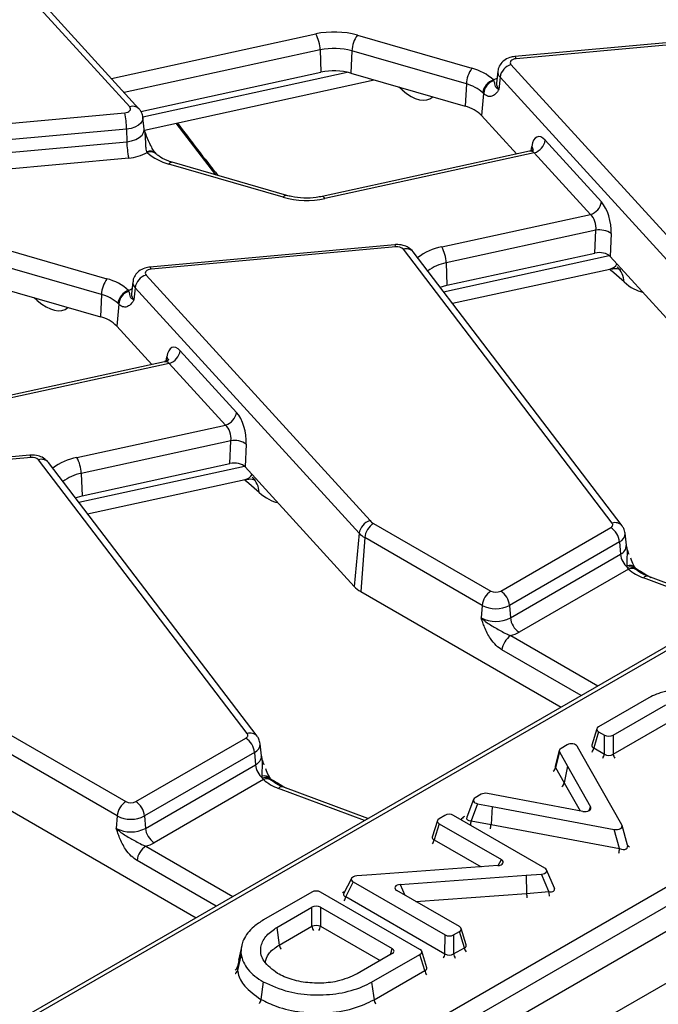
# Model space of a CAD drawing. Units: inches. Extents: x 3 to 84.4, y 1 to 57.5.
# Drawn here: x 73.4 to 74.9, y 34.7 to 36.9 of the extents above; entities that cross this region are included whole.
import ezdxf

# ---------------------------------------------------------------- set-up
doc = ezdxf.new("R2010")
doc.units = ezdxf.units.IN
doc.header["$LTSCALE"] = 5
doc.header["$MEASUREMENT"] = 0
doc.linetypes.add('SLD-Solid', pattern=[0])

msp = doc.modelspace()

# ---------------------------------------------------------------- linework, layer by layer
at = {"color": 7, "linetype": 'SLD-Solid', "lineweight": 25}
for p, q in [((79.4412134, 37.465615), (59.5762057, 25.9977901)), ((59.6474891, 25.9225389), (79.5124968, 37.3903638)), ((73.681646, 36.7070586), (73.1751923, 37.2626883)), ((73.7024293, 36.7030402), (73.1959756, 37.2586699)), ((74.1965263, 36.8693742), (74.4553831, 36.7945194)), ((75.1062956, 36.8717244), (74.5526533, 36.821103)), ((75.1088562, 36.8666821), (74.5552138, 36.8160607)), ((74.1122654, 36.836091), (74.1140801, 36.7853919)), ((74.1839794, 36.8339535), (74.1816796, 36.783377)), ((74.4428362, 36.7590986), (74.1839794, 36.8339535)), ((73.7069988, 36.696611), (74.1140801, 36.7853919)), ((74.5140286, 36.7877021), (74.5111449, 36.7608403)), ((74.5437668, 36.8028779), (75.0502205, 36.2472482)), ((73.7148768, 36.6547177), (74.2346178, 36.7680686)), ((74.1816796, 36.783377), (74.4405364, 36.7085222)), ((74.5048548, 36.7665821), (74.5040951, 36.7682074)), ((74.5189751, 36.774386), (74.5164183, 36.7466443)), ((75.0254288, 36.2187563), (74.5189751, 36.774386)), ((74.4428362, 36.7590986), (74.4405364, 36.7085222)), ((74.511262, 36.7613068), (74.5113989, 36.7613045)), ((74.4819744, 36.737166), (74.4774113, 36.6876563)), ((74.4819744, 36.737166), (74.4799356, 36.7390592)), ((73.1165567, 36.6432544), (73.670199, 36.6938758)), ((73.7142679, 36.6565734), (73.7113843, 36.6834351)), ((74.4774113, 36.6876563), (74.5569215, 36.6004258)), ((73.6745814, 36.6569415), (73.1209391, 36.6063201)), ((73.6745814, 36.6569415), (73.6750334, 36.6283292)), ((73.7142234, 36.6565818), (73.7142455, 36.6567299)), ((73.7856229, 36.6701468), (73.8755488, 36.553441)), ((74.6211842, 36.6317058), (74.7484166, 36.4921193)), ((73.1213911, 36.5777078), (73.6750334, 36.6283292)), ((74.5855351, 36.6066662), (74.1170558, 36.504495)), ((73.6794158, 36.5913949), (73.1257735, 36.5407735)), ((73.7213177, 36.6039551), (73.720558, 36.6057781)), ((74.5963924, 36.6032139), (74.123048, 36.4999816)), ((74.7236248, 36.4636274), (74.5963924, 36.6032139)), ((74.0288866, 36.5027883), (73.7700298, 36.5776431)), ((74.0366985, 36.5068406), (73.7778417, 36.5816954)), ((74.3872292, 36.3902624), (74.7236248, 36.4636274)), ((74.7357801, 36.4280293), (74.3971297, 36.3541726)), ((74.7333492, 36.3764042), (74.7357801, 36.4280293)), ((74.7704724, 36.4204314), (74.7680415, 36.3688063)), ((73.3713032, 36.3929831), (73.63016, 36.3181283)), ((74.2810726, 36.3953333), (73.7274302, 36.3447119)), ((74.2836331, 36.390291), (73.7299908, 36.3396696)), ((74.7726217, 35.7652407), (74.300474, 36.3849837)), ((71.4205895, 32.9360585), (77.3893847, 36.3817706)), ((74.794991, 35.7593203), (74.3228434, 36.3790634)), ((74.3989445, 36.3034735), (74.7333492, 36.3764042)), ((74.7680415, 36.3688063), (75.0143526, 36.0985787)), ((77.409194, 36.349374), (71.4403987, 32.9036618)), ((73.6176132, 36.2827075), (73.3587564, 36.3575623)), ((74.3971297, 36.3541726), (74.3989445, 36.3034735)), ((74.4115601, 36.2626134), (74.7675655, 36.340255)), ((73.7185438, 36.3264868), (74.2249975, 35.7708571)), ((74.7994182, 36.3110796), (74.7708796, 36.3357828)), ((73.3564565, 36.3069859), (73.6153133, 36.2321311)), ((73.6888055, 36.311311), (73.6859219, 36.2844492)), ((73.693752, 36.2979948), (73.6911952, 36.2702532)), ((74.2002057, 35.7423652), (73.693752, 36.2979948)), ((74.3837566, 36.2991084), (74.3989445, 36.3034735)), ((76.2712301, 36.2805446), (70.9967683, 33.2356626)), ((73.6176132, 36.2827075), (73.6153133, 36.2321311)), ((73.6796318, 36.290191), (73.6788721, 36.2918163)), ((73.686039, 36.2849156), (73.6861758, 36.2849134)), ((73.6567513, 36.2607749), (73.6521883, 36.2112652)), ((73.6567513, 36.2607749), (73.6547126, 36.2626681)), ((73.6521883, 36.2112652), (73.7316984, 36.1240347)), ((73.7959611, 36.1553147), (73.9231936, 36.0157282)), ((73.760312, 36.1302751), (73.2918327, 36.0281038)), ((73.7711694, 36.1268228), (73.2978249, 36.0235905)), ((73.8984018, 35.9872362), (73.7711694, 36.1268228)), ((73.5620062, 35.9138713), (73.8984018, 35.9872362)), ((73.9105571, 35.9516381), (73.5719067, 35.8777815)), ((73.9081262, 35.9000131), (73.9105571, 35.9516381)), ((73.9452493, 35.9440402), (73.9428184, 35.8924152)), ((73.4558495, 35.9189422), (72.9022072, 35.8683208)), ((73.4584101, 35.9138999), (72.9047678, 35.8632785)), ((73.9473986, 35.2888495), (73.475251, 35.9085926)), ((73.969768, 35.2829292), (73.4976204, 35.9026723)), ((73.5737215, 35.8270824), (73.9081262, 35.9000131)), ((73.5719067, 35.8777815), (73.5737215, 35.8270824)), ((73.9428184, 35.8924152), (74.1891296, 35.6221876)), ((73.5863371, 35.7862223), (73.9423424, 35.8638639)), ((73.9741952, 35.8346885), (73.9456565, 35.8593917)), ((73.5585336, 35.8227173), (73.5737215, 35.8270824)), ((74.2327936, 35.7647474), (74.4982518, 35.6115017)), ((74.2002057, 35.7423652), (74.1891296, 35.6221876)), ((74.5204726, 35.6115017), (74.7693491, 35.755175)), ((74.8047656, 35.7153275), (74.801882, 35.7421893)), ((74.2129844, 35.7323507), (74.2041342, 35.6104287)), ((74.4784425, 35.579105), (74.2129844, 35.7323507)), ((74.7891584, 35.7227784), (74.5402818, 35.579105)), ((74.7891584, 35.7227784), (74.7912013, 35.6946341)), ((74.804824, 35.7151879), (74.8048044, 35.7155722)), ((74.5423248, 35.5509607), (74.7912013, 35.6946341)), ((74.8092258, 35.6612071), (74.562134, 35.518564)), ((74.8073965, 35.6647061), (74.8066076, 35.6687088)), ((74.8092258, 35.6612071), (74.8073965, 35.6647061)), ((75.0453992, 35.5728875), (74.8533688, 35.6448787)), ((74.2041342, 35.6104287), (74.6572818, 35.3488321)), ((74.4784425, 35.579105), (74.4763996, 35.5509607)), ((74.5402818, 35.579105), (74.5423248, 35.5509607)), ((74.8557388, 35.370036), (74.7419948, 35.304373)), ((74.7746216, 35.2855071), (74.893882, 35.3539805)), ((74.7746065, 35.2426548), (74.8989105, 35.3140241)), ((74.7381112, 35.3000892), (74.7267562, 35.2629075)), ((74.7419948, 35.2930681), (74.7308672, 35.2566309)), ((74.7419948, 35.2930681), (74.7550656, 35.2855225)), ((73.4075706, 35.2883563), (73.6730287, 35.1351105)), ((73.6952496, 35.1351105), (73.9441261, 35.2787839)), ((74.7550504, 35.2426702), (74.7550656, 35.2855225)), ((74.7746216, 35.2855071), (74.7746065, 35.2426548)), ((73.6532195, 35.1027139), (73.3877613, 35.2559596)), ((73.9795426, 35.2389364), (73.9766589, 35.2657982)), ((74.6530001, 35.2511413), (74.6439493, 35.2156377)), ((74.653533, 35.2475062), (74.6445615, 35.2123137)), ((74.653533, 35.2475062), (74.6716538, 35.2152584)), ((74.6706991, 35.2635838), (74.656913, 35.2556252)), ((74.7043069, 35.2414543), (74.693662, 35.2603979)), ((74.7308672, 35.2566309), (74.7550504, 35.2426702)), ((73.9639353, 35.2463872), (73.7150588, 35.1027139)), ((73.9639353, 35.2463872), (73.9659783, 35.2182429)), ((73.979601, 35.2387968), (73.9795813, 35.239181)), ((74.794311, 35.082315), (74.7043069, 35.2414543)), ((73.7171017, 35.0745696), (73.9659783, 35.2182429)), ((74.6445615, 35.2123137), (74.6641713, 35.1774162)), ((74.6716538, 35.2152584), (74.6641713, 35.1774162)), ((74.6716538, 35.2152584), (74.7237486, 35.1230481)), ((73.9840028, 35.184816), (73.736911, 35.0421729)), ((73.9821735, 35.188315), (73.9813846, 35.1923177)), ((73.9840028, 35.184816), (73.9821735, 35.188315)), ((74.2201761, 35.0964964), (74.0281458, 35.1684876)), ((74.4589606, 35.1395347), (74.443773, 35.0996481)), ((74.4766353, 35.1515531), (74.4628492, 35.1435946)), ((74.5465603, 35.1430434), (74.4906994, 35.1535044)), ((74.7062904, 35.1129697), (74.5465603, 35.1430434)), ((73.3789112, 35.1340375), (73.8320588, 34.872441)), ((74.4683679, 35.1303384), (74.45372, 35.0918689)), ((74.4683679, 35.1303384), (74.5011827, 35.1241932)), ((74.5011827, 35.1241932), (74.4987477, 35.0834367)), ((74.5011827, 35.1241932), (74.77685, 35.0722349)), ((73.6532195, 35.1027139), (73.6511765, 35.0745696)), ((73.7150588, 35.1027139), (73.7171017, 35.0745696)), ((74.3772555, 35.0921405), (74.3659006, 35.0549588)), ((74.3941642, 35.1039436), (74.3811391, 35.0964243)), ((74.620503, 34.9845859), (74.413747, 35.1039436)), ((74.45372, 35.0918689), (74.4987477, 35.0834367)), ((74.3811391, 35.0851194), (74.3700115, 35.0486822)), ((74.3811391, 35.0851194), (74.5220287, 35.0037856)), ((74.4987477, 35.0834367), (74.7891396, 35.0287031)), ((74.7891396, 35.0287031), (74.77685, 35.0722349)), ((74.8073425, 35.0368063), (74.7948662, 35.0809993)), ((74.5139575, 34.9902012), (74.2294161, 34.9696361)), ((74.6419609, 34.9391095), (74.6244255, 34.9806092)), ((74.1831727, 34.9613007), (74.1653699, 34.9260868)), ((74.2294161, 34.9696361), (74.1948724, 34.9669065)), ((74.2935044, 34.9477187), (74.5780458, 34.9682839)), ((74.5780458, 34.9682839), (74.6125895, 34.9710135)), ((74.5780458, 34.9682839), (74.5790681, 34.9273428)), ((74.6293629, 34.931317), (74.6125895, 34.9710135)), ((74.1869589, 34.9533341), (74.1701855, 34.9201562)), ((74.1869589, 34.9533341), (74.3945783, 34.833478)), ((74.0935804, 34.9304201), (73.9841181, 34.8672289)), ((74.3380092, 34.8006193), (74.1131632, 34.9304201)), ((74.1654127, 34.9261803), (74.1652508, 34.9258828)), ((74.1701855, 34.9201562), (74.3945366, 34.790641)), ((74.4272842, 34.8522456), (74.2854332, 34.9341344)), ((74.5790681, 34.9273428), (74.6293629, 34.931317)), ((74.0140931, 34.8500809), (74.0935803, 34.8959679)), ((74.0935803, 34.8531069), (74.0935803, 34.8959679)), ((74.1131631, 34.8959679), (74.2752918, 34.802373)), ((74.1131631, 34.8959679), (74.1131631, 34.8531069)), ((74.0140931, 34.8500809), (74.0197993, 34.810514)), ((74.0197993, 34.810514), (74.0935803, 34.8531069)), ((74.4425676, 34.810751), (74.4311674, 34.8479652)), ((74.3945366, 34.790641), (74.3945783, 34.833478)), ((74.4140872, 34.8334356), (74.4140455, 34.7905987)), ((74.4140872, 34.8334356), (74.4272103, 34.8408983)), ((74.4383798, 34.8044369), (74.4272103, 34.8408983)), ((73.9347982, 34.8096485), (73.9275082, 34.7761374)), ((73.9353279, 34.8120831), (73.9350591, 34.8108475)), ((74.4140455, 34.7905987), (74.4383798, 34.8044369)), ((73.9333421, 34.790037), (73.9254867, 34.7532946)), ((73.9333524, 34.7980571), (73.9254888, 34.7617785)), ((74.2752918, 34.7910681), (74.1957259, 34.7451356)), ((74.2287264, 34.7265989), (74.3379802, 34.7892977)), ((74.3491242, 34.752851), (74.3379802, 34.7892977)), ((74.3532653, 34.7591424), (74.3418926, 34.7963368)), ((74.2341414, 34.6868644), (74.3491242, 34.752851)), ((73.9836672, 34.7272764), (73.9781618, 34.6875895))]:
    msp.add_line(p, q, dxfattribs=at)
at = {"color": 8, "linetype": 'SLD-Solid', "lineweight": 25}
for p, q in [((73.6401431, 36.7713743), (74.1023649, 36.8721808)), ((74.1122654, 36.836091), (73.6692256, 36.7394679)), ((73.7110309, 36.6846303), (74.1733773, 36.785464)), ((74.2973918, 36.7456369), (74.2899684, 36.7520626)), ((74.2973918, 36.7456369), (74.2969948, 36.7500308)), ((74.5891587, 36.6081045), (74.5906604, 36.6177028)), ((74.3914703, 36.2889834), (74.7660477, 36.3706754)), ((73.4721688, 36.2692457), (73.4647454, 36.2756715)), ((73.4721688, 36.2692457), (73.4717718, 36.2736396)), ((76.2507325, 36.2592029), (71.0108279, 33.2342704)), ((73.7639357, 36.1317133), (73.7654374, 36.1413117)), ((73.5662473, 35.8125923), (73.9408246, 35.8942843)), ((75.0379737, 35.5686009), (74.8434972, 35.6415092)), ((74.5432144, 35.5106324), (74.7403865, 35.3968074)), ((74.7024225, 35.3748913), (74.5234052, 35.4782357)), ((74.2127507, 35.0922097), (74.0182741, 35.1651181)), ((74.6641713, 35.1774162), (74.6999012, 35.1141727)), ((74.7202098, 35.1145923), (74.7237486, 35.1230481)), ((74.3700115, 35.0486822), (74.4760592, 34.9874622)), ((73.7179914, 35.0342413), (73.9151634, 34.9204163)), ((74.5151313, 34.9903126), (74.5220287, 35.0037856)), ((73.8771994, 34.8985001), (73.6981822, 35.0018446)), ((74.2935044, 34.9477187), (74.3037995, 34.9235317)), ((74.3285607, 34.9092374), (74.5790681, 34.9273428)), ((74.1131631, 34.8531069), (74.2479605, 34.77529)), ((74.2711005, 34.7886485), (74.2752918, 34.802373))]:
    msp.add_line(p, q, dxfattribs=at)
at = {"color": 7, "linetype": 'SLD-Solid', "lineweight": 25, "flags": 128}
for points in [[(74.5552138, 36.8160607), (74.5516351, 36.8154762), (74.5483945, 36.8144225), (74.5456738, 36.8129586), (74.5436253, 36.8111665), (74.5423638, 36.8091467), (74.5419601, 36.8070123), (74.5424366, 36.8048829), (74.5437668, 36.8028779)], [(73.670199, 36.6938758), (73.6737778, 36.6944603), (73.6770183, 36.695514), (73.6797391, 36.696978), (73.6817875, 36.69877), (73.683049, 36.7007898), (73.6834528, 36.7029242), (73.6829762, 36.7050536), (73.681646, 36.7070586)], [(73.7299908, 36.3396696), (73.726412, 36.3390851), (73.7231715, 36.3380314), (73.7204507, 36.3365675), (73.7184022, 36.3347754), (73.7171408, 36.3327556), (73.716737, 36.3306212), (73.7172136, 36.3284918), (73.7185438, 36.3264868)], [(74.7693491, 35.755175), (74.7708844, 35.7562053), (74.7721358, 35.7573564), (74.7730752, 35.7586025), (74.7736816, 35.7599157), (74.7739413, 35.7612664), (74.7738485, 35.7626244), (74.7734053, 35.7639591), (74.7726217, 35.7652407)], [(73.9441261, 35.2787839), (73.9456614, 35.2798142), (73.9469127, 35.2809653), (73.9478522, 35.2822114), (73.9484585, 35.2835246), (73.9487182, 35.2848753), (73.9486255, 35.2862333), (73.9481823, 35.287568), (73.9473986, 35.2888495)], [(74.2287264, 34.7265989), (74.230774, 34.7115736), (74.2328217, 34.6965484), (74.2341414, 34.6868644)]]:
    msp.add_lwpolyline(points, dxfattribs=at)
at = {"color": 8, "linetype": 'SLD-Solid', "lineweight": 25, "flags": 128}
for points in [[(74.5552138, 36.8160607), (74.5544027, 36.8186234), (74.5536194, 36.8203109), (74.5528908, 36.8210652), (74.5526533, 36.821103)], [(74.5040951, 36.7682074), (74.5084442, 36.7705963), (74.5123926, 36.7724626)], [(73.7113873, 36.6834071), (73.7114659, 36.6821226), (73.7103422, 36.6761827), (73.7068317, 36.6705617), (73.7011308, 36.6655745), (73.6935592, 36.6615006), (73.684541, 36.6585681), (73.6745814, 36.6569415)], [(73.6750334, 36.6283292), (73.685651, 36.6300633), (73.6952651, 36.6331895), (73.703337, 36.6375326), (73.7094145, 36.6428494), (73.713157, 36.6488418), (73.7143549, 36.6551741), (73.7142474, 36.6567548)], [(74.123048, 36.4999816), (74.1212155, 36.5023881), (74.1194459, 36.5039246), (74.1177999, 36.5045385), (74.1170558, 36.504495)], [(74.2836331, 36.390291), (74.282822, 36.3928537), (74.2820387, 36.3945412), (74.2813101, 36.3952955), (74.2810726, 36.3953333)], [(73.7299908, 36.3396696), (73.7291797, 36.3422323), (73.7283964, 36.3439198), (73.7276677, 36.3446741), (73.7274302, 36.3447119)], [(73.6788721, 36.2918163), (73.6832212, 36.2942052), (73.6871695, 36.2960715)], [(73.4584101, 35.9138999), (73.4575989, 35.9164626), (73.4568156, 35.91815), (73.456087, 35.9189044), (73.4558495, 35.9189422)]]:
    msp.add_lwpolyline(points, dxfattribs=at)
at = {"color": 7, "linetype": 'SLD-Solid', "lineweight": 25}
for centre, radius, start, end in [((74.1437646, 36.6801837), 0.1964099, 74.4172293, 102.1682198), ((74.0324999, 36.8336119), 0.079804, 1.780187, 28.900907), ((74.2483483, 36.831085), 0.0644328, 143.5408305, 177.4484622), ((74.1437958, 36.6898646), 0.1495872, 74.4172293, 102.1682198), ((74.1438015, 36.6475552), 0.1410046, 74.4172293, 102.1682198), ((74.5072051, 36.7562302), 0.0644328, 143.5408305, 177.4484622), ((74.4266524, 36.6830828), 0.1150807, 47.7054214, 75.5428007), ((74.5540663, 36.768884), 0.0355199, 106.8557524, 171.0890662), ((74.5160679, 36.7336973), 0.036528, 109.1335678, 171.5591522), ((74.5160784, 36.7342457), 0.0342288, 109.1412488, 175.1057289), ((74.4209547, 36.6742277), 0.0876463, 47.7054214, 75.5428007), ((74.4211041, 36.6311644), 0.0797611, 45.0937625, 75.8990397), ((73.5002858, 36.6549877), 0.1743066, 0.6422428, 12.8912958), ((74.5860929, 36.6372078), 0.0355199, 286.8557524, 351.0890662), ((73.849329, 36.630283), 0.1743066, 180.6422428, 192.8912958), ((73.6720786, 36.6920465), 0.1009187, 274.1693305, 299.2032397), ((73.7987604, 36.6890797), 0.1150807, 227.7054214, 255.5428007), ((74.0816482, 36.6919788), 0.1964099, 254.4172293, 282.1682198), ((74.7133254, 36.4976213), 0.0355199, 286.8557524, 351.0890662), ((74.7442202, 36.3835651), 0.0452582, 54.5456535, 100.7478796), ((74.2867698, 36.3708708), 0.0196719, 45.8417056, 99.1749098), ((74.3173643, 36.3516935), 0.079804, 1.780187, 28.900907), ((73.6819821, 36.2798391), 0.0644328, 143.5408305, 177.4484622), ((73.6014294, 36.2066917), 0.1150807, 47.7054214, 75.5428007), ((73.7288433, 36.2924928), 0.0355199, 106.8557524, 171.0890662), ((73.5957317, 36.1978366), 0.0876463, 47.7054214, 75.5428007), ((73.6908449, 36.2573062), 0.036528, 109.1335678, 171.5591522), ((73.6908553, 36.2578546), 0.0342288, 109.1412488, 175.1057289), ((73.595881, 36.1547733), 0.0797611, 45.0937625, 75.8990397), ((73.7608699, 36.1608167), 0.0355199, 286.8557524, 351.0890662), ((73.8881023, 36.0212302), 0.0355199, 286.8557524, 351.0890662), ((73.9189971, 35.9071739), 0.0452582, 54.5456535, 100.7478796), ((73.4615467, 35.8944797), 0.0196719, 45.8417056, 99.1749098), ((73.4921412, 35.8753024), 0.079804, 1.780187, 28.900907), ((74.235297, 35.7368632), 0.0355199, 106.8557524, 171.0890662), ((74.256464, 35.7280193), 0.0436949, 122.8008629, 174.3110006), ((74.2486748, 35.793041), 0.032446, 223.1349288, 240.6945315), ((74.2390153, 35.7787269), 0.0531823, 223.1349288, 240.6945315), ((74.7456787, 35.7184469), 0.0436949, 5.6889994, 57.1991371), ((74.8357154, 35.6993765), 0.044766, 186.0812913, 230.7579807), ((74.8805715, 35.7456753), 0.1105671, 229.8140465, 250.4085608), ((74.2346997, 35.6648836), 0.0624467, 223.1349288, 240.6945315), ((74.5219222, 35.5747736), 0.0436949, 122.8008629, 174.3110006), ((74.5093622, 35.6329447), 0.0241505, 242.6096722, 297.3903278), ((74.4968022, 35.5747736), 0.0436949, 5.6889994, 57.1991371), ((74.5093622, 35.6387797), 0.0672093, 242.6096722, 297.3903278), ((74.5093622, 35.6145783), 0.0716501, 242.6096722, 297.3903278), ((74.5858044, 35.5552921), 0.0436949, 185.6889994, 237.1991371), ((74.5192866, 35.5942386), 0.0869628, 285.970943, 299.5187993), ((74.5668849, 35.4739043), 0.0436949, 122.8008629, 174.3110006), ((73.9204557, 35.2420558), 0.0436949, 5.6889994, 57.1991371), ((74.0104923, 35.2229854), 0.044766, 186.0812913, 230.7579807), ((74.0553485, 35.2692842), 0.1105671, 229.8140465, 250.4085608), ((73.6966991, 35.0983825), 0.0436949, 122.8008629, 174.3110006), ((73.6841391, 35.1565536), 0.0241505, 242.6096722, 297.3903278), ((73.6715792, 35.0983825), 0.0436949, 5.6889994, 57.1991371), ((73.6841391, 35.1623886), 0.0672093, 242.6096722, 297.3903278), ((73.6841391, 35.1381872), 0.0716501, 242.6096722, 297.3903278), ((73.7605814, 35.078901), 0.0436949, 185.6889994, 237.1991371), ((73.7416618, 34.9975132), 0.0436949, 122.8008629, 174.3110006), ((73.6940636, 35.1178474), 0.0869628, 285.970943, 299.5187993), ((74.1033717, 34.8213423), 0.0332394, 72.8681298, 107.1318702)]:
    msp.add_arc(centre, radius, start, end, dxfattribs=at)
at = {"color": 8, "linetype": 'SLD-Solid', "lineweight": 25}
for centre, radius, start, end in [((74.5306039, 36.7862827), 0.0166361, 175.1307656, 225.6525145), ((74.5288144, 36.7593265), 0.0177342, 175.1033598, 225.6535555), ((73.6889125, 36.6889006), 0.019558, 46.1660958, 111.8104802), ((73.727432, 36.5886989), 0.0184106, 45.3886381, 111.9235822), ((74.5809471, 36.6093692), 0.0127984, 353.076499, 40.6284561), ((73.7288794, 36.586804), 0.018744, 50.488162, 113.7918829), ((73.7771445, 36.5734835), 0.0082414, 85.1467505, 149.6876825), ((74.0360013, 36.4986287), 0.0082414, 85.1467505, 149.6876825), ((74.3072133, 36.3652272), 0.0208744, 41.5161757, 108.8353742), ((74.4113458, 36.2631437), 0.1293862, 100.7423045, 127.3685523), ((74.4157814, 36.2566907), 0.0992502, 100.8317557, 127.1681665), ((74.7541966, 36.3107165), 0.0452231, 0.4600022, 49.0206523), ((73.7053808, 36.3098916), 0.0166361, 175.1307656, 225.6525145), ((73.7035914, 36.2829354), 0.0177342, 175.1033598, 225.6535555), ((73.7557241, 36.132978), 0.0127984, 353.076499, 40.6284561), ((73.4819903, 35.8888361), 0.0208744, 41.5161757, 108.8353742), ((73.5861227, 35.7867526), 0.1293862, 100.7423045, 127.3685523), ((73.5905584, 35.7802996), 0.0992502, 100.8317557, 127.1681665), ((73.9289736, 35.8343254), 0.0452231, 0.4600022, 49.0206523), ((74.7793607, 35.7454956), 0.0208634, 41.3603089, 108.8449176), ((74.780818, 35.7421158), 0.0210594, 293.3307054, 0.3210736), ((74.7822992, 35.7152616), 0.0224665, 293.3433455, 0.167971), ((74.8121355, 35.6532828), 0.0163866, 42.1095835, 109.7150341), ((74.814167, 35.6489514), 0.0171479, 45.1217161, 113.2550438), ((74.817008, 35.6450383), 0.0179442, 53.5300718, 115.7019099), ((74.8512392, 35.6349726), 0.0101324, 77.8670778, 139.8258776), ((73.9541377, 35.2691045), 0.0208634, 41.3603089, 108.8449176), ((73.955595, 35.2657247), 0.0210594, 293.3307054, 0.3210736), ((74.7085268, 35.2602453), 0.0226308, 324.8956345, 350.8099907), ((73.9570761, 35.2388705), 0.0224665, 293.3433455, 0.167971), ((74.7327101, 35.2462846), 0.0226308, 324.8956345, 350.8099907), ((74.7970174, 35.2462689), 0.0227005, 189.1609576, 214.9987023), ((74.6301521, 35.2157059), 0.0148034, 308.7351696, 346.7527282), ((73.9869125, 35.1768916), 0.0163866, 42.1095835, 109.7150341), ((73.9889439, 35.1725603), 0.0171479, 45.1217161, 113.2550438), ((73.991785, 35.1686471), 0.0179442, 53.5300718, 115.7019099), ((74.0260162, 35.1585815), 0.0101324, 77.8670778, 139.8258776), ((74.6497619, 35.1808084), 0.0148034, 308.7351711, 346.7527267), ((74.4009277, 35.0953241), 0.0529052, 345.2058593, 356.2554248), ((74.4459598, 35.0868907), 0.0529008, 345.084433, 356.256324), ((74.3478417, 35.0522271), 0.0224515, 324.7902902, 350.9153351), ((74.7366626, 35.0321574), 0.0525906, 344.9961669, 356.2339116), ((74.8154391, 35.0409366), 0.0091542, 210.1712591, 246.1945631), ((74.1478451, 34.9237705), 0.0226308, 324.8956345, 350.8099907), ((74.74979, 34.9347388), 0.1204757, 181.6275347, 186.5332351), ((74.1159207, 34.8567212), 0.0226308, 189.1900093, 215.1043655), ((74.0908228, 34.8567212), 0.0226308, 324.8956345, 350.8099907), ((74.4609161, 34.8080506), 0.0228241, 189.1097373, 214.8124453), ((74.3721963, 34.7942554), 0.0226308, 324.8956345, 350.8099907), ((74.4365818, 34.7942123), 0.0228241, 189.1097373, 214.8124453), ((73.9146506, 34.7644606), 0.0111649, 299.1075313, 346.1005657), ((74.3715412, 34.7564651), 0.0227065, 189.158463, 214.9896299)]:
    msp.add_arc(centre, radius, start, end, dxfattribs=at)
for centre, major_axis, ratio, start_param, end_param in [((74.288902, 36.8815593), (-0.0708015, 0.1565715), 0.418378395, 2.405496089, 3.263398311), ((74.332309, 38.7703403), (-1.464946, 3.2774719), 0.427415911, 2.062530728, 2.109349332), ((74.5917542, 36.57924), (-0.0063337, 0.0274004), 0.579422897, 5.628802943, 6.275981221), ((74.7623898, 36.4717053), (-0.0708015, 0.1565715), 0.418378395, 2.357132394, 2.405496089), ((74.7208373, 36.4164115), (-0.0566479, 0.0715708), 0.494873754, 2.904166561, 3.343490332), ((74.7909284, 36.4470021), (-0.0708015, 0.1565715), 0.418378395, 2.405496089, 2.869011294), ((73.463679, 36.4051682), (-0.0708015, 0.1565715), 0.418378395, 2.405496089, 3.263398311), ((73.7665311, 36.1028489), (-0.0063337, 0.0274004), 0.579422897, 5.628802943, 6.275981221), ((73.8956142, 35.9400204), (-0.0566479, 0.0715708), 0.494873754, 2.904166561, 3.343490332), ((73.9371667, 35.9953142), (-0.0708015, 0.1565715), 0.418378395, 2.357132394, 2.405496089), ((73.9657054, 35.970611), (-0.0708015, 0.1565715), 0.418378395, 2.405496089, 2.869011294), ((74.332309, 38.7703403), (-1.464946, 3.2774719), 0.427415911, 2.579253853, 2.5971513), ((74.7418763, 35.2642771), (0.0152207, 0.0037655), 0.506466356, 2.847524001, 3.7872633), ((74.6587147, 35.2166377), (0.0148373, 0.0027313), 0.499492193, 2.915447627, 3.367817388), ((73.5070859, 38.2939492), (-1.464946, 3.2774719), 0.427415911, 2.579253853, 2.5971513), ((74.4595956, 35.0902076), (0.0295961, 0.0005726), 0.549888395, 2.357910074, 2.871887451), ((74.4595956, 35.1016887), (0.0159896, 0.0056616), 0.503445289, 2.737517396, 4.165823196), ((74.3810206, 35.0563283), (0.0152207, 0.0037655), 0.506466356, 2.847524001, 3.7872633), ((74.6256495, 34.9415873), (0.0165471, -0.006868), 0.493667107, 5.136149109, 6.747981845), ((74.1818124, 34.9159645), (0.0300373, -0.0010262), 0.543703582, 2.077494415, 2.279942608), ((74.1818124, 34.9274456), (0.0168241, 0.0036945), 0.406076968, 2.821725449, 3.864231972), ((74.5808672, 34.9214103), (-0.0010606, 0.0140208), 0.106087882, 1.125900144, 1.878662437), ((74.42744, 34.812128), (0.0152288, -0.0037868), 0.506536889, 5.631073416, 6.578592045), ((74.3381423, 34.7605149), (0.0152238, -0.0037739), 0.506494354, 5.634979023, 6.577779243)]:
    msp.add_ellipse(centre, major_axis=major_axis, ratio=ratio, start_param=start_param, end_param=end_param, dxfattribs=at)
at = {"color": 7, "linetype": 'SLD-Solid', "lineweight": 25}
for centre, major_axis, ratio, start_param, end_param in [((74.6165459, 36.5847696), (-0.0122639, 0.0548902), 0.434017818, 5.633798852, 7.117328716), ((74.7437784, 36.4451831), (-0.0122639, 0.0548902), 0.434017818, 4.150268988, 5.633798852), ((74.7189866, 36.4396535), (-0.0063337, 0.0274004), 0.579422897, 4.145273079, 5.628802943), ((74.7431482, 36.361121), (0.0281455, 0.0001106), 0.580208419, 0.483211288, 1.924118736), ((73.7913229, 36.1083785), (-0.0122639, 0.0548902), 0.434017818, 5.633798852, 7.117328716), ((73.9185553, 35.9687919), (-0.0122639, 0.0548902), 0.434017818, 4.150268988, 5.633798852), ((73.8937636, 35.9632624), (-0.0063337, 0.0274004), 0.579422897, 4.145273079, 5.628802943), ((73.9179252, 35.8847299), (0.0281455, 0.0001106), 0.580208419, 0.483211288, 1.924118736), ((74.752395, 35.2987206), (0.0144913, 0), 0.560135066, 2.371273621, 3.911911686), ((74.7648578, 35.291526), (0.0140607, 0.0000011), 0.594918223, 3.941943019, 5.479937524), ((74.6671953, 35.2499047), (0.0143419, -0.0001139), 0.566573388, 2.374682649, 3.455206104), ((74.6802979, 35.2574686), (0.014103, 0.0003308), 0.60531863, 0.311250978, 2.305114613), ((74.7648435, 35.2510184), (0.0140607, 0.0000197), 0.826969058, 3.94074888, 5.478743386), ((74.4734421, 35.1380533), (0.0147981, 0.0002863), 0.549888395, 2.357910074, 4.351773709), ((74.4865447, 35.1456173), (0.014077, -0.0001204), 0.588098122, 1.276223051, 2.356746505), ((74.709912, 35.1209575), (0.0145747, -0.0008854), 0.574436059, 4.496314002, 6.639498871), ((74.3915393, 35.0907718), (0.0144913, 0), 0.560135066, 2.371273621, 3.911911686), ((74.4039556, 35.0979396), (0.0140607, 0), 0.594965613, 0.800477294, 2.34111536), ((74.7804753, 35.0802221), (0.0145753, -0.0008864), 0.574429416, 4.496097951, 6.639877448), ((74.7920925, 35.0390721), (0.0147069, -0.0085739), 0.621263629, 4.869957436, 7.013736934), ((74.5113106, 34.9983166), (0.0150367, -0.0005321), 0.543223638, 4.90852689, 7.079908791), ((74.6097938, 34.9791117), (0.0150187, -0.0005131), 0.543703582, 4.918164528, 7.078879874), ((74.197668, 34.9588082), (0.0150187, -0.0005131), 0.543703582, 1.776571875, 3.93728722), ((74.2961513, 34.9396034), (0.0150367, -0.0005321), 0.543223638, 1.766934237, 3.938316137), ((74.1033718, 34.9244162), (0.0140607, 0), 0.594965613, 0.800477294, 2.34111536), ((74.1033717, 34.889964), (0.0140607, 0), 0.594965613, 0.800477294, 2.34111536), ((74.4168816, 34.8465945), (0.0144945, -0.0000027), 0.560011364, 5.505677208, 7.053609131), ((74.404372, 34.8394806), (0.0140607, 0.0000029), 0.594835113, 3.941721105, 5.475063708), ((74.2648916, 34.7967205), (0.0144913, 0), 0.560135066, 5.512866274, 7.05350434), ((74.327608, 34.7949674), (0.0144926, -0.0000011), 0.560086497, 5.510037105, 7.05354531), ((74.4043326, 34.7989875), (0.0140607, 0.0000539), 0.826276875, 3.938451188, 5.471793792)]:
    msp.add_ellipse(centre, major_axis=major_axis, ratio=ratio, start_param=start_param, end_param=end_param, dxfattribs=at)
for points, knots in [([(74.5526533, 36.821103), (74.5487181, 36.8204856), (74.5396759, 36.819067), (74.5276406, 36.8127016), (74.5186988, 36.8026398), (74.5142817, 36.7937224), (74.5144078, 36.788593), (74.5144313, 36.7876365)], [0, 0, 0, 0, 0.21189612, 0.486886042, 0.721932553, 0.948148969, 1, 1, 1, 1]), ([(74.5164183, 36.7466443), (74.5163808, 36.7466612), (74.5151984, 36.7471942), (74.51318, 36.7482953), (74.5103207, 36.7504851), (74.5075015, 36.7543385), (74.5078786, 36.7579102), (74.506759, 36.7619094), (74.5053544, 36.765356), (74.5048548, 36.7665821)], [0, 0, 0, 0, 0.0031539834, 0.0995095495, 0.1913114751, 0.3597227973, 0.7049877237, 0.8950553057, 1, 1, 1, 1]), ([(74.5164183, 36.7466443), (74.5163932, 36.7466049), (74.51581, 36.7456896), (74.5146592, 36.7439213), (74.5123501, 36.7406262), (74.5095833, 36.7371482), (74.5071918, 36.7350903), (74.5061349, 36.7341809)], [0, 0, 0, 0, 0.008015717, 0.186240797, 0.364362829, 0.719087044, 1, 1, 1, 1]), ([(74.5061349, 36.7341809), (74.5035027, 36.7326402), (74.4981152, 36.7294867), (74.4895757, 36.7310909), (74.4840888, 36.7354762), (74.4819744, 36.737166)], [0, 0, 0, 0, 0.369963985, 0.757212445, 1, 1, 1, 1]), ([(73.7110236, 36.6834079), (73.7110502, 36.684219), (73.7112099, 36.6890756), (73.7079142, 36.696101), (73.7039349, 36.7011355), (73.7024293, 36.7030402)], [0, 0, 0, 0, 0.11083263, 0.663597906, 1, 1, 1, 1]), ([(73.7272356, 36.6240581), (73.7261615, 36.6262042), (73.7219129, 36.6346932), (73.7177525, 36.6459459), (73.7149556, 36.6544671), (73.7144472, 36.6560164)], [0, 0, 0, 0, 0.216818682, 0.857609895, 1, 1, 1, 1]), ([(73.7404034, 36.6018584), (73.7393517, 36.6031911), (73.7365703, 36.6067155), (73.7317411, 36.6144708), (73.7285542, 36.6212523), (73.7272356, 36.6240581)], [0, 0, 0, 0, 0.26279939, 0.694993852, 1, 1, 1, 1]), ([(74.5948009, 36.6124102), (74.5948251, 36.6124703), (74.595013, 36.6129375), (74.593561, 36.6105231), (74.5895372, 36.6073469), (74.5863774, 36.6071987), (74.5855199, 36.6071585)], [0, 0, 0, 0, 0.052619833, 0.408906025, 0.839586474, 1, 1, 1, 1]), ([(73.7411362, 36.6009488), (73.7410498, 36.6009815), (73.7409428, 36.6010219), (73.7405011, 36.6016784), (73.7404164, 36.6018044)], [0, 0, 0, 0, 0.808203617, 1, 1, 1, 1]), ([(73.7778417, 36.5816954), (73.7738256, 36.582985), (73.7621265, 36.5867416), (73.7491752, 36.5938245), (73.7431689, 36.5991513), (73.7410357, 36.6010431)], [0, 0, 0, 0, 0.252106043, 0.734384837, 1, 1, 1, 1]), ([(74.1170558, 36.504495), (74.1125352, 36.503635), (74.0991637, 36.5010913), (74.0750826, 36.5001611), (74.0522662, 36.5027394), (74.0402763, 36.505898), (74.0366985, 36.5068406)], [0, 0, 0, 0, 0.1735710688, 0.5134035722, 0.8547981395, 1, 1, 1, 1]), ([(74.3228434, 36.3790634), (74.3192965, 36.3827006), (74.3128001, 36.3893625), (74.2988596, 36.39469), (74.2881243, 36.395881), (74.2818635, 36.3953947), (74.2810726, 36.3953333)], [0, 0, 0, 0, 0.32846797, 0.601619555, 0.949670807, 1, 1, 1, 1]), ([(73.7274302, 36.3447119), (73.723495, 36.3440945), (73.7144528, 36.3426759), (73.7024175, 36.3363105), (73.6934757, 36.3262487), (73.6890587, 36.3173313), (73.6891848, 36.3122019), (73.6892083, 36.3112454)], [0, 0, 0, 0, 0.21189612, 0.486886042, 0.721932553, 0.948148969, 1, 1, 1, 1]), ([(74.7672304, 36.3391824), (74.7704113, 36.3401167), (74.7793057, 36.3427291), (74.7898145, 36.3398556), (74.7906816, 36.3394551), (74.7910384, 36.3392903)], [0, 0, 0, 0, 0.246753288, 0.689978531, 1, 1, 1, 1]), ([(73.6911952, 36.2702532), (73.6911578, 36.2702701), (73.6899754, 36.2708031), (73.687957, 36.2719041), (73.6850977, 36.274094), (73.6822785, 36.2779474), (73.6826555, 36.2815191), (73.6815359, 36.2855183), (73.6801314, 36.2889649), (73.6796318, 36.290191)], [0, 0, 0, 0, 0.0031539834, 0.0995095495, 0.1913114751, 0.3597227973, 0.7049877237, 0.8950553057, 1, 1, 1, 1]), ([(73.6809119, 36.2577898), (73.6782796, 36.256249), (73.6728921, 36.2530956), (73.6643527, 36.2546998), (73.6588658, 36.2590851), (73.6567513, 36.2607749)], [0, 0, 0, 0, 0.369963985, 0.757212445, 1, 1, 1, 1]), ([(73.6911952, 36.2702532), (73.6911701, 36.2702138), (73.6905869, 36.2692985), (73.6894362, 36.2675302), (73.6871271, 36.2642351), (73.6843602, 36.2607571), (73.6819688, 36.2586992), (73.6809119, 36.2577898)], [0, 0, 0, 0, 0.008015717, 0.186240797, 0.364362829, 0.719087044, 1, 1, 1, 1]), ([(73.7695779, 36.1360191), (73.7696021, 36.1360792), (73.76979, 36.1365464), (73.7683379, 36.134132), (73.7643142, 36.1309558), (73.7611544, 36.1308076), (73.7602968, 36.1307674)], [0, 0, 0, 0, 0.052619833, 0.408906025, 0.839586474, 1, 1, 1, 1]), ([(73.4976204, 35.9026723), (73.4940735, 35.9063095), (73.4875771, 35.9129714), (73.4736366, 35.9182989), (73.4629012, 35.9194899), (73.4566405, 35.9190036), (73.4558495, 35.9189422)], [0, 0, 0, 0, 0.32846797, 0.601619555, 0.949670807, 1, 1, 1, 1]), ([(73.9420074, 35.8627913), (73.9451883, 35.8637256), (73.9540827, 35.866338), (73.9645915, 35.8634645), (73.9654585, 35.863064), (73.9658154, 35.8628992)], [0, 0, 0, 0, 0.246753288, 0.689978531, 1, 1, 1, 1]), ([(74.8016601, 35.7422366), (74.8009989, 35.7460022), (74.7999113, 35.7521962), (74.7963768, 35.7573139), (74.794991, 35.7593203)], [0, 0, 0, 0, 0.607943877, 1, 1, 1, 1]), ([(74.8036101, 35.7151707), (74.804376, 35.7125932), (74.806414, 35.705734), (74.808707, 35.698906), (74.8101383, 35.6946437)], [0, 0, 0, 0, 0.375771911, 1, 1, 1, 1]), ([(74.8243659, 35.6642932), (74.8238026, 35.6652998), (74.8211496, 35.6700402), (74.8176425, 35.6775671), (74.8152673, 35.6842208), (74.8147517, 35.6856652)], [0, 0, 0, 0, 0.174284841, 0.820749876, 1, 1, 1, 1]), ([(74.8262737, 35.6611479), (74.8261879, 35.6612438), (74.8257243, 35.6617617), (74.8249874, 35.6631187), (74.8243869, 35.6642244)], [0, 0, 0, 0, 0.18517038, 1, 1, 1, 1]), ([(74.8275019, 35.6596676), (74.8274529, 35.6596906), (74.8273372, 35.6597451), (74.8263565, 35.6610358), (74.8257911, 35.6617799)], [0, 0, 0, 0, 0.423438622, 1, 1, 1, 1]), ([(74.8533688, 35.6448787), (74.8496875, 35.6463806), (74.8391343, 35.6506859), (74.8322755, 35.6559338), (74.8278093, 35.659351)], [0, 0, 0, 0, 0.348832289, 1, 1, 1, 1]), ([(74.5234052, 35.4782357), (74.5189785, 35.4812937), (74.5095336, 35.4878183), (74.4952926, 35.505627), (74.485858, 35.5242506), (74.4805414, 35.5385044), (74.4781686, 35.5454735), (74.4770086, 35.5490519), (74.4764247, 35.5508819), (74.4763996, 35.5509607)], [0, 0, 0, 0, 0.205104413, 0.437613738, 0.754732153, 0.875722296, 0.936476565, 0.997265981, 1, 1, 1, 1]), ([(74.4763996, 35.5509607), (74.476452, 35.5509072), (74.4781048, 35.5492182), (74.4814965, 35.5460794), (74.4884056, 35.5406143), (74.5012688, 35.5321739), (74.5171226, 35.5236415), (74.5324032, 35.5149292), (74.5399419, 35.511933), (74.5432144, 35.5106324)], [0, 0, 0, 0, 0.003030181, 0.095603522, 0.183801966, 0.345602674, 0.67731499, 0.859921889, 1, 1, 1, 1]), ([(74.8966163, 35.3845958), (74.8924566, 35.3837158), (74.8841287, 35.3819539), (74.8699617, 35.3773611), (74.86119, 35.3728435), (74.8557388, 35.370036)], [0, 0, 0, 0, 0.274182345, 0.548932354, 1, 1, 1, 1]), ([(73.9764371, 35.2658455), (73.9757759, 35.2696111), (73.9746883, 35.2758051), (73.9711537, 35.2809228), (73.969768, 35.2829292)], [0, 0, 0, 0, 0.6079438768, 1, 1, 1, 1]), ([(74.7266366, 35.2631106), (74.726587, 35.2627844), (74.7264885, 35.2621382), (74.7265346, 35.2622651), (74.7265574, 35.2623279)], [0, 0, 0, 0, 0.5048887197, 1, 1, 1, 1]), ([(73.9783871, 35.2387795), (73.9791529, 35.2362021), (73.981191, 35.2293429), (73.9834839, 35.2225148), (73.9849152, 35.2182526)], [0, 0, 0, 0, 0.375771911, 1, 1, 1, 1]), ([(73.9991429, 35.1879021), (73.9985795, 35.1889087), (73.9959266, 35.1936491), (73.9924195, 35.201176), (73.9900442, 35.2078296), (73.9895286, 35.209274)], [0, 0, 0, 0, 0.174284841, 0.820749876, 1, 1, 1, 1]), ([(74.6438285, 35.2159462), (74.6436397, 35.2152947), (74.6434192, 35.2145337), (74.6436081, 35.2147375), (74.6436352, 35.2147669)], [0, 0, 0, 0, 0.8561472346, 1, 1, 1, 1]), ([(74.0010507, 35.1847567), (74.0009648, 35.1848526), (74.0005013, 35.1853706), (73.9997644, 35.1867275), (73.9991639, 35.1878332)], [0, 0, 0, 0, 0.18517038, 1, 1, 1, 1]), ([(74.0022789, 35.1832765), (74.0022299, 35.1832995), (74.0021141, 35.183354), (74.0011334, 35.1846446), (74.000568, 35.1853888)], [0, 0, 0, 0, 0.423438622, 1, 1, 1, 1]), ([(74.0281458, 35.1684876), (74.0244645, 35.1699894), (74.0139113, 35.1742948), (74.0070525, 35.1795426), (74.0025862, 35.1829599)], [0, 0, 0, 0, 0.348832289, 1, 1, 1, 1]), ([(74.4436909, 35.0999217), (74.4436195, 35.0995937), (74.4435072, 35.0990784), (74.4436153, 35.0992366), (74.4436547, 35.0992942)], [0, 0, 0, 0, 0.636302034, 1, 1, 1, 1]), ([(73.6981822, 35.0018446), (73.6937555, 35.0049026), (73.6843106, 35.0114272), (73.6700695, 35.0292359), (73.6606349, 35.0478594), (73.6553184, 35.0621132), (73.6529456, 35.0690824), (73.6517856, 35.0726608), (73.6512017, 35.0744908), (73.6511765, 35.0745696)], [0, 0, 0, 0, 0.205104413, 0.437613738, 0.754732153, 0.875722296, 0.936476565, 0.997265981, 1, 1, 1, 1]), ([(73.6511765, 35.0745696), (73.6512289, 35.074516), (73.6528818, 35.0728271), (73.6562735, 35.0696883), (73.6631826, 35.0642232), (73.6760458, 35.0557828), (73.6918995, 35.0472504), (73.7071802, 35.038538), (73.7147189, 35.0355419), (73.7179914, 35.0342413)], [0, 0, 0, 0, 0.003030181, 0.095603522, 0.183801966, 0.345602674, 0.67731499, 0.859921889, 1, 1, 1, 1]), ([(74.365781, 35.0551619), (74.3657313, 35.0548357), (74.3656328, 35.0541895), (74.3656789, 35.0543164), (74.3657017, 35.0543792)], [0, 0, 0, 0, 0.50488872, 1, 1, 1, 1]), ([(74.6420129, 34.9389087), (74.6420562, 34.9388509), (74.6421626, 34.9387087), (74.6420235, 34.9390957), (74.6419408, 34.9393254)], [0, 0, 0, 0, 0.406210183, 1, 1, 1, 1]), ([(73.9841181, 34.8672289), (73.9764568, 34.8622901), (73.9625713, 34.853339), (73.9478173, 34.8378993), (73.9392015, 34.8237633), (73.9342988, 34.8103264), (73.9336695, 34.8021681), (73.9333524, 34.7980571)], [0, 0, 0, 0, 0.257600442, 0.466880882, 0.682182259, 0.839849734, 1, 1, 1, 1]), ([(74.0159668, 34.746263), (74.0042078, 34.7549877), (73.9819892, 34.7714732), (73.9751193, 34.8013247), (73.9846749, 34.8270275), (74.001636, 34.8421575), (74.0123936, 34.8489999), (74.0140931, 34.8500809)], [0, 0, 0, 0, 0.284667135, 0.537881571, 0.757972033, 0.961765355, 1, 1, 1, 1]), ([(74.0197993, 34.810514), (74.020119, 34.8091066), (74.0207583, 34.8062919), (74.0223323, 34.8029771), (74.023549, 34.8015141), (74.0237773, 34.8012397)], [0, 0, 0, 0, 0.448250993, 0.896498585, 1, 1, 1, 1]), ([(74.4427891, 34.8101283), (74.4428232, 34.8100817), (74.4429223, 34.8099465), (74.442725, 34.810508), (74.4425956, 34.8108761)], [0, 0, 0, 0, 0.3444334422, 1, 1, 1, 1]), ([(73.9333524, 34.7980571), (73.9333127, 34.7973378), (73.9332332, 34.7958991), (73.9331643, 34.7932248), (73.9332732, 34.7912711), (73.9333421, 34.790037)], [0, 0, 0, 0, 0.269145658, 0.538308288, 1, 1, 1, 1]), ([(73.9333421, 34.790037), (73.9347456, 34.7839657), (73.9374727, 34.7721691), (73.9484402, 34.7554102), (73.9633518, 34.7401422), (73.9769821, 34.7315101), (73.9836672, 34.7272764)], [0, 0, 0, 0, 0.259698471, 0.50460304, 0.757028231, 1, 1, 1, 1]), ([(73.9254888, 34.7617785), (73.9254462, 34.7610092), (73.9253635, 34.7595144), (73.9253099, 34.757287), (73.9253787, 34.755228), (73.9254531, 34.7538955), (73.9254867, 34.7532946)], [0, 0, 0, 0, 0.272112039, 0.528667678, 0.78744722, 1, 1, 1, 1]), ([(74.3534875, 34.7585176), (74.3535216, 34.7584711), (74.3536207, 34.7583358), (74.3534228, 34.7588992), (74.3532929, 34.7592689)], [0, 0, 0, 0, 0.343628887, 1, 1, 1, 1]), ([(73.9200104, 34.7459893), (73.9203251, 34.746151), (73.9220001, 34.747012), (73.9241669, 34.7495475), (73.9250467, 34.7520455), (73.9254867, 34.7532946)], [0, 0, 0, 0, 0.103685659, 0.55183968, 1, 1, 1, 1]), ([(73.9254867, 34.7532946), (73.9259104, 34.7509144), (73.9280848, 34.7387006), (73.9400359, 34.7144788), (73.9645791, 34.6971691), (73.9781618, 34.6875895)], [0, 0, 0, 0, 0.097548816, 0.500563401, 1, 1, 1, 1]), ([(74.1957259, 34.7451356), (74.1813699, 34.7387557), (74.1559242, 34.7274475), (74.109866, 34.7230815), (74.0680279, 34.7263564), (74.0365128, 34.735708), (74.02093, 34.7437132), (74.0159668, 34.746263)], [0, 0, 0, 0, 0.269350698, 0.477416898, 0.684965523, 0.899658569, 1, 1, 1, 1]), ([(73.9836672, 34.7272764), (74.0020065, 34.7188547), (74.0355994, 34.7034283), (74.0976227, 34.6961729), (74.1561455, 34.6995499), (74.2003581, 34.7120829), (74.2218981, 34.7231049), (74.2287264, 34.7265989)], [0, 0, 0, 0, 0.255986605, 0.468899734, 0.681334296, 0.898982425, 1, 1, 1, 1]), ([(73.9781618, 34.6875895), (73.9778535, 34.6861757), (73.9772369, 34.683348), (73.9757184, 34.6800003), (73.9745446, 34.6785115), (73.9743239, 34.6782316)], [0, 0, 0, 0, 0.448134601, 0.896262082, 1, 1, 1, 1]), ([(73.9781618, 34.6875895), (73.9896657, 34.6819473), (74.0163503, 34.6688594), (74.0574779, 34.6595239), (74.1060845, 34.6557475), (74.1567523, 34.6582687), (74.2041729, 34.6715686), (74.226886, 34.6831613), (74.2341414, 34.6868644)], [0, 0, 0, 0, 0.159471479, 0.369911754, 0.455347232, 0.678998288, 0.897460388, 1, 1, 1, 1]), ([(74.2341414, 34.6868644), (74.2344448, 34.6854476), (74.2350514, 34.682614), (74.2365452, 34.679253), (74.2376998, 34.6777542), (74.2379164, 34.6774732)], [0, 0, 0, 0, 0.448266235, 0.896529557, 1, 1, 1, 1])]:
    msp.add_open_spline(points, degree=3, knots=knots, dxfattribs=at)
at = {"color": 8, "linetype": 'SLD-Solid', "lineweight": 25}
for points, knots in [([(73.720558, 36.6057781), (73.7200576, 36.6075809), (73.7186508, 36.612649), (73.7175673, 36.6264202), (73.7177307, 36.6418269), (73.7156711, 36.6528648), (73.714245, 36.6564101), (73.7141824, 36.6565658)], [0, 0, 0, 0, 0.128541837, 0.361346709, 0.784245534, 0.990524669, 1, 1, 1, 1]), ([(74.8066076, 35.6687088), (74.8064928, 35.6730772), (74.8061709, 35.6853265), (74.8080944, 35.7016422), (74.8054531, 35.7123507), (74.8047566, 35.715174)], [0, 0, 0, 0, 0.289855021, 0.812765829, 1, 1, 1, 1]), ([(73.9813846, 35.1923177), (73.9812698, 35.1966861), (73.9809479, 35.2089354), (73.9828714, 35.2252511), (73.98023, 35.2359596), (73.9795336, 35.2387829)], [0, 0, 0, 0, 0.289855021, 0.812765829, 1, 1, 1, 1]), ([(73.9882345, 34.771325), (73.9900095, 34.777945), (73.9937175, 34.791774), (74.0094729, 34.8039238), (74.0188165, 34.8098868), (74.0197993, 34.810514)], [0, 0, 0, 0, 0.45106317, 0.942261469, 1, 1, 1, 1])]:
    msp.add_open_spline(points, degree=3, knots=knots, dxfattribs=at)

doc.saveas('drawing.dxf')
